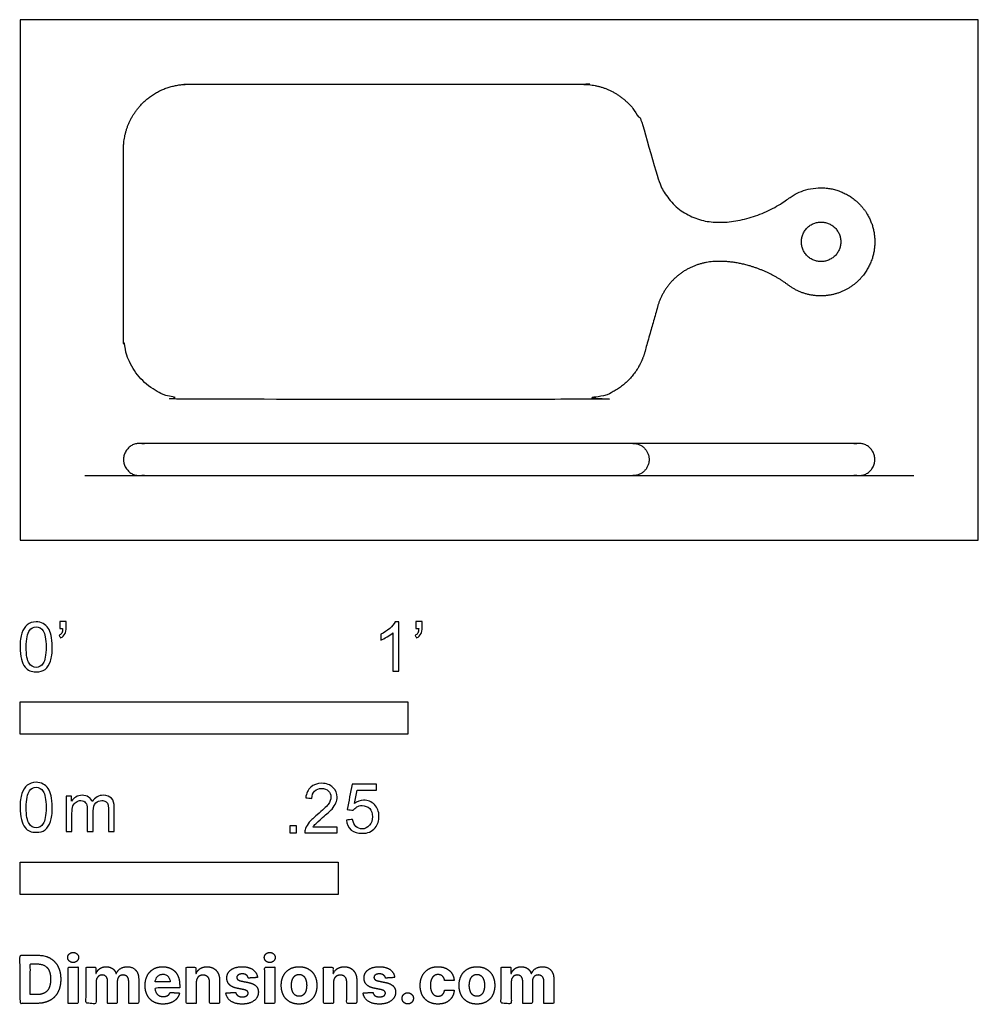
# Model space of a CAD drawing. Units: feet. Extents: x 0 to 2.47, y -1.2 to 1.34.
import ezdxf

# ---------------------------------------------------------------- set-up
doc = ezdxf.new("R2010")
doc.units = ezdxf.units.FT
doc.header["$MEASUREMENT"] = 0
for name, color, linetype, true_color in [('2D$AG-DIAGRAM', 7, 'Continuous', 0xfecc66), ('2D$AG-OBJECTS', 7, 'Continuous', 0x66ccff), ('2D$N-SYMB', 7, 'Continuous', 0x800040), ('2D$X-DIMENSIONS.COM', 7, 'Continuous', 0x800080), ('2D$X-VPRT', 7, 'Continuous', 0xfb02ff)]:
    doc.layers.add(name, color=color, linetype=linetype, true_color=true_color)

msp = doc.modelspace()

# ---------------------------------------------------------------- linework, layer by layer
at = {"layer": '2D$AG-DIAGRAM'}
msp.add_lwpolyline([(0.1667, 0.1667), (2.3045, 0.1667)], dxfattribs=at)
at = {"layer": '2D$AG-OBJECTS'}
for points, weights, knots in [([(1.6439, 0.6022), (1.6728, 0.7052), (1.7791, 0.7179), (1.8853, 0.7306), (1.9809, 0.6584), (2.0497, 0.6064), (2.127, 0.6449), (2.2043, 0.6834), (2.2043, 0.7697), (2.2043, 0.8561), (2.127, 0.8945), (2.0497, 0.933), (1.9809, 0.881), (1.8853, 0.8088), (1.7791, 0.8215), (1.6728, 0.8342), (1.6439, 0.9372), (1.6274, 0.9957), (1.611, 1.0543), (1.5768, 1.176), (1.4504, 1.176), (0.9592, 1.176), (0.4336, 1.176), (0.2668, 1.176), (0.2668, 1.0091), (0.2668, 0.8894), (0.2668, 0.7697), (0.2668, 0.65), (0.2668, 0.5303), (0.2668, 0.3635), (0.4336, 0.3635), (0.9592, 0.3635), (1.4504, 0.3635), (1.5768, 0.3635), (1.611, 0.4852), (1.6274, 0.5437), (1.6439, 0.6022)], [1, 0.831469612303, 1, 0.831469612303, 1, 0.850201809877, 1, 0.850201809877, 1, 0.850201809877, 1, 0.850201809877, 1, 0.831469612303, 1, 0.831469612303, 1, 1, 1, 0.797028359732, 1, 1, 1, 0.707106781187, 1, 1, 1, 1, 1, 0.707106781187, 1, 1, 1, 0.797028359732, 1, 1, 1], [-29.667248, -29.667248, -29.667248, -26.157898, -26.157898, -22.648548, -22.648548, -17.962497, -17.962497, -13.276446, -13.276446, -8.590396, -8.590396, -3.904345, -3.904345, -0.394995, -0.394995, 3.114356, 3.114356, 3.402462, 3.402462, 9.996672, 9.996672, 10.778567, 10.778567, 18.76558, 18.76558, 19.354945, 19.354945, 19.94431, 19.94431, 27.931324, 27.931324, 28.713218, 28.713218, 35.307428, 35.307428, 35.595534, 35.595534, 35.595534]), ([(2.1165, 0.7697), (2.1165, 0.8206), (2.0657, 0.8206), (2.0148, 0.8206), (2.0148, 0.7697), (2.0148, 0.7189), (2.0657, 0.7189), (2.1165, 0.7189), (2.1165, 0.7697)], [1, 0.707106781187, 1, 0.707106781187, 1, 0.707106781187, 1, 0.707106781187, 1], [-5.497787, -5.497787, -5.497787, -2.748894, -2.748894, 0, 0, 2.748894, 2.748894, 5.497787, 5.497787, 5.497787]), ([(0.2668, 0.2083), (0.2668, 0.25), (0.3085, 0.25), (1.2356, 0.25), (2.1627, 0.25), (2.2043, 0.25), (2.2043, 0.2083), (2.2043, 0.1667), (2.1627, 0.1667), (1.2356, 0.1667), (0.3085, 0.1667), (0.2668, 0.1667), (0.2668, 0.2083)], [1, 0.707106781187, 1, 1, 1, 0.707106781187, 1, 0.707106781187, 1, 1, 1, 0.707106781187, 1], [0, 0, 0, 1.994911, 1.994911, 58.509911, 58.509911, 60.504823, 60.504823, 62.499734, 62.499734, 119.014734, 119.014734, 121.009645, 121.009645, 121.009645]), ([(1.5805, 0.25), (1.6222, 0.25), (1.6222, 0.2083), (1.6222, 0.1667), (1.5805, 0.1667)], [1, 0.707106781187, 1, 0.707106781187, 1], [0, 0, 0, 1.994911, 1.994911, 3.989823, 3.989823, 3.989823])]:
    msp.add_rational_spline(points, weights, degree=2, knots=knots, dxfattribs=at)
at = {"layer": '2D$N-SYMB'}
for points in [[(0, -0.5), (0, -0.4167), (1, -0.4167), (1, -0.5)], [(0, -0.9138), (0, -0.8304), (0.8202, -0.8304), (0.8202, -0.9138)]]:
    msp.add_lwpolyline(points, close=True, dxfattribs=at)
for points, degree, knots in [([(0, -0.2751), (0, -0.2606), (0.0015, -0.2484), (0.0046, -0.2393), (0.0076, -0.2301), (0.0122, -0.2233), (0.0183, -0.2179), (0.0244, -0.2133), (0.032, -0.2103), (0.0412, -0.2103), (0.0481, -0.2103), (0.0542, -0.2118), (0.0595, -0.2149), (0.0648, -0.2172), (0.0686, -0.2217), (0.0725, -0.2263), (0.0755, -0.2316), (0.0778, -0.2377), (0.0801, -0.2454), (0.0816, -0.253), (0.0831, -0.2629), (0.0831, -0.2751), (0.0831, -0.2904), (0.0816, -0.3026), (0.0786, -0.3117), (0.0755, -0.3209), (0.0709, -0.3277), (0.0648, -0.3331), (0.0587, -0.3377), (0.0511, -0.3392), (0.0412, -0.3392), (0.029, -0.3392), (0.0198, -0.3361), (0.013, -0.327), (0.0046, -0.3163), (0, -0.2995), (0, -0.2751)], 3, [0, 0, 0, 0, 1, 1, 1, 2, 2, 2, 3, 3, 3, 4, 4, 4, 5, 5, 5, 6, 6, 6, 7, 7, 7, 8, 8, 8, 9, 9, 9, 10, 10, 10, 11, 11, 11, 12, 12, 12, 12]), ([(0.016, -0.2751), (0.016, -0.2965), (0.0183, -0.3102), (0.0236, -0.3171), (0.0282, -0.3239), (0.0343, -0.3277), (0.0412, -0.3277), (0.0488, -0.3277), (0.0549, -0.3239), (0.0595, -0.3171), (0.0641, -0.3102), (0.0671, -0.2965), (0.0671, -0.2751), (0.0671, -0.2545), (0.0641, -0.2408), (0.0595, -0.2339), (0.0549, -0.2271), (0.0488, -0.2233), (0.0412, -0.2233), (0.0343, -0.2233), (0.0282, -0.2263), (0.0244, -0.2324), (0.0191, -0.24), (0.016, -0.2545), (0.016, -0.2751)], 3, [0, 0, 0, 0, 1, 1, 1, 2, 2, 2, 3, 3, 3, 4, 4, 4, 5, 5, 5, 6, 6, 6, 7, 7, 7, 8, 8, 8, 8]), ([(0.1022, -0.2278), (0.1022, -0.2217), (0.1022, -0.2156), (0.1022, -0.2095), (0.1078, -0.2095), (0.1134, -0.2095), (0.119, -0.2095), (0.119, -0.2144), (0.119, -0.2192), (0.119, -0.224), (0.119, -0.2316), (0.1182, -0.2377), (0.1159, -0.2408), (0.1136, -0.2454), (0.1098, -0.2492), (0.1045, -0.2515), (0.1032, -0.2494), (0.102, -0.2474), (0.1007, -0.2454), (0.1037, -0.2438), (0.106, -0.2423), (0.1075, -0.2393), (0.1091, -0.2362), (0.1098, -0.2324), (0.1098, -0.2278), (0.1073, -0.2278), (0.1047, -0.2278), (0.1022, -0.2278)], 3, [0, 0, 0, 0, 1, 1, 1, 2, 2, 2, 3, 3, 3, 4, 4, 4, 5, 5, 5, 6, 6, 6, 7, 7, 7, 8, 8, 8, 9, 9, 9, 9]), ([(0.9769, -0.3377), (0.9718, -0.3377), (0.9667, -0.3377), (0.9616, -0.3377), (0.9616, -0.3046), (0.9616, -0.2716), (0.9616, -0.2385), (0.9578, -0.2423), (0.9525, -0.2461), (0.9463, -0.2492), (0.9402, -0.253), (0.9349, -0.2561), (0.9303, -0.2576), (0.9303, -0.2525), (0.9303, -0.2474), (0.9303, -0.2423), (0.9387, -0.2385), (0.9463, -0.2332), (0.9532, -0.2278), (0.9593, -0.2217), (0.9639, -0.2164), (0.9669, -0.2103), (0.9702, -0.2103), (0.9736, -0.2103), (0.9769, -0.2103), (0.9769, -0.2527), (0.9769, -0.2952), (0.9769, -0.3377)], 3, [0, 0, 0, 0, 1, 1, 1, 2, 2, 2, 3, 3, 3, 4, 4, 4, 5, 5, 5, 6, 6, 6, 7, 7, 7, 8, 8, 8, 9, 9, 9, 9]), ([(1.0203, -0.2278), (1.0203, -0.2217), (1.0203, -0.2156), (1.0203, -0.2095), (1.0259, -0.2095), (1.0315, -0.2095), (1.0371, -0.2095), (1.0371, -0.2144), (1.0371, -0.2192), (1.0371, -0.224), (1.0371, -0.2316), (1.0364, -0.2377), (1.0341, -0.2408), (1.0318, -0.2454), (1.028, -0.2492), (1.0226, -0.2515), (1.0214, -0.2494), (1.0201, -0.2474), (1.0188, -0.2454), (1.0219, -0.2438), (1.0241, -0.2423), (1.0257, -0.2393), (1.0272, -0.2362), (1.028, -0.2324), (1.028, -0.2278), (1.0254, -0.2278), (1.0229, -0.2278), (1.0203, -0.2278)], 3, [0, 0, 0, 0, 1, 1, 1, 2, 2, 2, 3, 3, 3, 4, 4, 4, 5, 5, 5, 6, 6, 6, 7, 7, 7, 8, 8, 8, 9, 9, 9, 9]), ([(0, -0.6889), (0, -0.6744), (0.0015, -0.6622), (0.0046, -0.653), (0.0076, -0.6439), (0.0122, -0.637), (0.0183, -0.6317), (0.0244, -0.6271), (0.032, -0.6241), (0.0412, -0.6241), (0.0481, -0.6241), (0.0542, -0.6256), (0.0595, -0.6286), (0.0648, -0.6309), (0.0686, -0.6355), (0.0725, -0.6401), (0.0755, -0.6454), (0.0778, -0.6515), (0.0801, -0.6591), (0.0816, -0.6668), (0.0831, -0.6767), (0.0831, -0.6889), (0.0831, -0.7041), (0.0816, -0.7163), (0.0786, -0.7255), (0.0755, -0.7347), (0.0709, -0.7415), (0.0648, -0.7469), (0.0587, -0.7514), (0.0511, -0.753), (0.0412, -0.753), (0.029, -0.753), (0.0198, -0.7499), (0.013, -0.7408), (0.0046, -0.7301), (0, -0.7133), (0, -0.6889)], 3, [0, 0, 0, 0, 1, 1, 1, 2, 2, 2, 3, 3, 3, 4, 4, 4, 5, 5, 5, 6, 6, 6, 7, 7, 7, 8, 8, 8, 9, 9, 9, 10, 10, 10, 11, 11, 11, 12, 12, 12, 12]), ([(0.8175, -0.7397), (0.8175, -0.7445), (0.8175, -0.7494), (0.8175, -0.7542), (0.7898, -0.7542), (0.7621, -0.7542), (0.7343, -0.7542), (0.7336, -0.7512), (0.7343, -0.7473), (0.7359, -0.7435), (0.7382, -0.7382), (0.7412, -0.7321), (0.7458, -0.7267), (0.7511, -0.7214), (0.7572, -0.7153), (0.7664, -0.7077), (0.7801, -0.6962), (0.7893, -0.6871), (0.7946, -0.681), (0.7992, -0.6741), (0.8015, -0.668), (0.8015, -0.6619), (0.8015, -0.6558), (0.7992, -0.6505), (0.7954, -0.6467), (0.7908, -0.6421), (0.7847, -0.6398), (0.7778, -0.6398), (0.7702, -0.6398), (0.7641, -0.6421), (0.7595, -0.6467), (0.7549, -0.6512), (0.7526, -0.6573), (0.7526, -0.6657), (0.7473, -0.6652), (0.742, -0.6647), (0.7366, -0.6642), (0.7382, -0.652), (0.742, -0.6428), (0.7496, -0.6367), (0.7565, -0.6306), (0.7664, -0.6268), (0.7778, -0.6268), (0.79, -0.6268), (0.7999, -0.6306), (0.8068, -0.6375), (0.8144, -0.6444), (0.8175, -0.6528), (0.8175, -0.6627), (0.8175, -0.6673), (0.8167, -0.6726), (0.8144, -0.6772), (0.8121, -0.6825), (0.8091, -0.6871), (0.8045, -0.6932), (0.7992, -0.6985), (0.7915, -0.7054), (0.7801, -0.7153), (0.771, -0.7229), (0.7648, -0.7283), (0.7626, -0.7313), (0.7595, -0.7336), (0.7572, -0.7367), (0.7557, -0.7397), (0.7763, -0.7397), (0.7969, -0.7397), (0.8175, -0.7397)], 3, [0, 0, 0, 0, 1, 1, 1, 2, 2, 2, 3, 3, 3, 4, 4, 4, 5, 5, 5, 6, 6, 6, 7, 7, 7, 8, 8, 8, 9, 9, 9, 10, 10, 10, 11, 11, 11, 12, 12, 12, 13, 13, 13, 14, 14, 14, 15, 15, 15, 16, 16, 16, 17, 17, 17, 18, 18, 18, 19, 19, 19, 20, 20, 20, 21, 21, 21, 22, 22, 22, 22]), ([(0.8416, -0.7214), (0.8469, -0.7209), (0.8522, -0.7204), (0.8576, -0.7199), (0.8591, -0.7283), (0.8614, -0.7336), (0.866, -0.7382), (0.8705, -0.742), (0.8759, -0.7443), (0.882, -0.7443), (0.8896, -0.7443), (0.8957, -0.7412), (0.9011, -0.7351), (0.9064, -0.7298), (0.9087, -0.7222), (0.9087, -0.713), (0.9087, -0.7039), (0.9064, -0.697), (0.9018, -0.6917), (0.8965, -0.6871), (0.8896, -0.684), (0.882, -0.684), (0.8766, -0.684), (0.8721, -0.6856), (0.8683, -0.6878), (0.8644, -0.6901), (0.8614, -0.6932), (0.8591, -0.6962), (0.854, -0.6957), (0.8489, -0.6952), (0.8438, -0.6947), (0.8479, -0.6728), (0.852, -0.651), (0.8561, -0.6291), (0.8772, -0.6291), (0.8983, -0.6291), (0.9194, -0.6291), (0.9194, -0.6342), (0.9194, -0.6393), (0.9194, -0.6444), (0.9026, -0.6444), (0.8858, -0.6444), (0.869, -0.6444), (0.8667, -0.6558), (0.8644, -0.6673), (0.8622, -0.6787), (0.8698, -0.6734), (0.8774, -0.6703), (0.8858, -0.6703), (0.8972, -0.6703), (0.9064, -0.6741), (0.914, -0.6817), (0.9216, -0.6894), (0.9255, -0.6993), (0.9255, -0.7115), (0.9255, -0.7229), (0.9224, -0.7328), (0.9155, -0.7412), (0.9072, -0.7519), (0.8965, -0.7557), (0.882, -0.7557), (0.8705, -0.7557), (0.8614, -0.7534), (0.8538, -0.7473), (0.8469, -0.7405), (0.8423, -0.7321), (0.8416, -0.7214)], 3, [0, 0, 0, 0, 1, 1, 1, 2, 2, 2, 3, 3, 3, 4, 4, 4, 5, 5, 5, 6, 6, 6, 7, 7, 7, 8, 8, 8, 9, 9, 9, 10, 10, 10, 11, 11, 11, 12, 12, 12, 13, 13, 13, 14, 14, 14, 15, 15, 15, 16, 16, 16, 17, 17, 17, 18, 18, 18, 19, 19, 19, 20, 20, 20, 21, 21, 21, 22, 22, 22, 22]), ([(0.016, -0.6889), (0.016, -0.7102), (0.0183, -0.724), (0.0236, -0.7308), (0.0282, -0.7377), (0.0343, -0.7415), (0.0412, -0.7415), (0.0488, -0.7415), (0.0549, -0.7377), (0.0595, -0.7308), (0.0641, -0.724), (0.0671, -0.7102), (0.0671, -0.6889), (0.0671, -0.6683), (0.0641, -0.6546), (0.0595, -0.6477), (0.0549, -0.6408), (0.0488, -0.637), (0.0412, -0.637), (0.0343, -0.637), (0.0282, -0.6401), (0.0244, -0.6462), (0.0191, -0.6538), (0.016, -0.6683), (0.016, -0.6889)], 3, [0, 0, 0, 0, 1, 1, 1, 2, 2, 2, 3, 3, 3, 4, 4, 4, 5, 5, 5, 6, 6, 6, 7, 7, 7, 8, 8, 8, 8]), ([(0.1187, -0.7514), (0.1187, -0.7209), (0.1187, -0.6904), (0.1187, -0.6599), (0.1233, -0.6599), (0.1278, -0.6599), (0.1324, -0.6599), (0.1324, -0.6642), (0.1324, -0.6686), (0.1324, -0.6729), (0.1355, -0.6683), (0.1393, -0.6645), (0.1439, -0.6622), (0.1484, -0.6591), (0.1538, -0.6576), (0.1599, -0.6576), (0.1667, -0.6576), (0.1728, -0.6591), (0.1766, -0.6622), (0.1812, -0.6652), (0.1843, -0.6691), (0.1858, -0.6736), (0.1934, -0.663), (0.2026, -0.6576), (0.2148, -0.6576), (0.2239, -0.6576), (0.2308, -0.6607), (0.2354, -0.6652), (0.2407, -0.6706), (0.243, -0.6782), (0.243, -0.6889), (0.243, -0.7097), (0.243, -0.7306), (0.243, -0.7514), (0.2379, -0.7514), (0.2328, -0.7514), (0.2278, -0.7514), (0.2278, -0.7324), (0.2278, -0.7133), (0.2278, -0.6942), (0.2278, -0.6874), (0.227, -0.6836), (0.2262, -0.6805), (0.2247, -0.6775), (0.2232, -0.6752), (0.2201, -0.6736), (0.2178, -0.6721), (0.2148, -0.6713), (0.211, -0.6713), (0.2049, -0.6713), (0.1995, -0.6736), (0.195, -0.6775), (0.1904, -0.682), (0.1889, -0.6889), (0.1889, -0.698), (0.1889, -0.7158), (0.1889, -0.7336), (0.1889, -0.7514), (0.1835, -0.7514), (0.1782, -0.7514), (0.1728, -0.7514), (0.1728, -0.7316), (0.1728, -0.7118), (0.1728, -0.6919), (0.1728, -0.6851), (0.1721, -0.6797), (0.169, -0.6767), (0.1667, -0.6729), (0.1622, -0.6713), (0.1568, -0.6713), (0.1522, -0.6713), (0.1484, -0.6721), (0.1446, -0.6752), (0.1408, -0.6775), (0.1385, -0.6805), (0.1362, -0.6851), (0.1347, -0.6897), (0.1339, -0.6958), (0.1339, -0.7041), (0.1339, -0.7199), (0.1339, -0.7357), (0.1339, -0.7514), (0.1289, -0.7514), (0.1238, -0.7514), (0.1187, -0.7514)], 3, [0, 0, 0, 0, 1, 1, 1, 2, 2, 2, 3, 3, 3, 4, 4, 4, 5, 5, 5, 6, 6, 6, 7, 7, 7, 8, 8, 8, 9, 9, 9, 10, 10, 10, 11, 11, 11, 12, 12, 12, 13, 13, 13, 14, 14, 14, 15, 15, 15, 16, 16, 16, 17, 17, 17, 18, 18, 18, 19, 19, 19, 20, 20, 20, 21, 21, 21, 22, 22, 22, 23, 23, 23, 24, 24, 24, 25, 25, 25, 26, 26, 26, 27, 27, 27, 28, 28, 28, 28]), ([(0.6954, -0.7542), (0.6954, -0.7454), (0.6954, -0.7367), (0.7042, -0.7367), (0.713, -0.7367), (0.713, -0.7454), (0.713, -0.7542), (0.7042, -0.7542), (0.6954, -0.7542)], 2, [0, 0, 0, 1, 1, 2, 2, 3, 3, 4, 4, 4])]:
    msp.add_open_spline(points, degree=degree, knots=knots, dxfattribs=at)
at = {"layer": '2D$X-DIMENSIONS.COM'}
for points, degree, knots in [([(0.1369, -1.089), (0.1427, -1.089), (0.1468, -1.0852), (0.1509, -1.0813), (0.1509, -1.0759), (0.1509, -1.0706), (0.1468, -1.0667), (0.1427, -1.0629), (0.1369, -1.0629), (0.1312, -1.0629), (0.127, -1.0667), (0.1229, -1.0706), (0.1229, -1.0759), (0.1229, -1.0813), (0.127, -1.0852), (0.1312, -1.089), (0.1369, -1.089)], 2, [-8, -8, -8, -7, -7, -6, -6, -5, -5, -4, -4, -3, -3, -2, -2, -1, -1, 0, 0, 0]), ([(0.6439, -1.089), (0.6497, -1.089), (0.6538, -1.0852), (0.6579, -1.0813), (0.6579, -1.0759), (0.6579, -1.0706), (0.6538, -1.0667), (0.6497, -1.0629), (0.6439, -1.0629), (0.6382, -1.0629), (0.634, -1.0667), (0.6299, -1.0706), (0.6299, -1.0759), (0.6299, -1.0813), (0.634, -1.0852), (0.6382, -1.089), (0.6439, -1.089)], 2, [-8, -8, -8, -7, -7, -6, -6, -5, -5, -4, -4, -3, -3, -2, -2, -1, -1, 0, 0, 0]), ([(0.0441, -1.1943), (0.063, -1.1943), (0.0767, -1.1868), (0.0903, -1.1794), (0.0976, -1.1654), (0.1049, -1.1514), (0.1049, -1.132), (0.1049, -1.1126), (0.0976, -1.0987), (0.0903, -1.0848), (0.0768, -1.0774), (0.0632, -1.07), (0.0444, -1.07), (0.0222, -1.07), (0, -1.07), (0, -1.1321), (0, -1.1943), (0.022, -1.1943), (0.0441, -1.1943)], 2, [-15, -15, -15, -14, -14, -13, -13, -12, -12, -11, -11, -10, -10, -9, -9, -8, -8, -7, -7, -6, -6, -6]), ([(0.043, -1.1718), (0.0546, -1.1718), (0.0626, -1.1676), (0.0706, -1.1635), (0.0747, -1.1547), (0.0787, -1.1459), (0.0787, -1.132), (0.0787, -1.1182), (0.0747, -1.1095), (0.0706, -1.1007), (0.0627, -1.0966), (0.0547, -1.0925), (0.0431, -1.0925), (0.0347, -1.0925), (0.0263, -1.0925), (0.0263, -1.1321), (0.0263, -1.1718), (0.0346, -1.1718), (0.043, -1.1718)], 2, [-7.813477, -7.813477, -7.813477, -6.813477, -6.813477, -5.813477, -5.813477, -4.813477, -4.813477, -3.813477, -3.813477, -2.813477, -2.813477, -1.813477, -1.813477, -1.543945, -1.543945, -0.268555, -0.268555, 0, 0, 0]), ([(0.1239, -1.1943), (0.1368, -1.1943), (0.1497, -1.1943), (0.1497, -1.1477), (0.1497, -1.1011), (0.1368, -1.1011), (0.1239, -1.1011), (0.1239, -1.1477), (0.1239, -1.1943)], 2, [-4, -4, -4, -3, -3, -2, -2, -1, -1, 0, 0, 0]), ([(0.1961, -1.1175), (0.1956, -1.1175), (0.195, -1.1175), (0.195, -1.1093), (0.195, -1.1011), (0.1827, -1.1011), (0.1704, -1.1011), (0.1704, -1.1477), (0.1704, -1.1943), (0.1833, -1.1943), (0.1962, -1.1943), (0.1962, -1.1663), (0.1962, -1.1383), (0.1962, -1.1332), (0.1983, -1.1293), (0.2003, -1.1255), (0.2037, -1.1233), (0.2071, -1.1211), (0.2114, -1.1211), (0.2178, -1.1211), (0.2217, -1.1252), (0.2256, -1.1293), (0.2256, -1.1361), (0.2256, -1.1652), (0.2256, -1.1943), (0.2382, -1.1943), (0.2507, -1.1943), (0.2507, -1.1658), (0.2507, -1.1374), (0.2507, -1.1301), (0.2547, -1.1256), (0.2586, -1.1211), (0.2657, -1.1211), (0.2718, -1.1211), (0.276, -1.125), (0.2801, -1.1289), (0.2801, -1.1367), (0.2801, -1.1655), (0.2801, -1.1943), (0.293, -1.1943), (0.3059, -1.1943), (0.3059, -1.163), (0.3059, -1.1316), (0.3059, -1.1164), (0.2977, -1.1081), (0.2896, -1.0998), (0.2765, -1.0998), (0.2663, -1.0998), (0.2588, -1.1047), (0.2513, -1.1095), (0.2484, -1.1175), (0.2479, -1.1175), (0.2474, -1.1175), (0.2452, -1.1094), (0.2384, -1.1046), (0.2317, -1.0998), (0.2221, -1.0998), (0.2126, -1.0998), (0.2058, -1.1046), (0.199, -1.1093), (0.1961, -1.1175)], 2, [0, 0, 0, 0.017578, 0.017578, 0.282227, 0.282227, 0.678711, 0.678711, 2.178711, 2.178711, 2.594727, 2.594727, 3.495117, 3.495117, 4.495117, 4.495117, 5.495117, 5.495117, 6.495117, 6.495117, 7.495117, 7.495117, 8.495117, 8.495117, 9.495117, 9.495117, 10.495117, 10.495117, 11.495117, 11.495117, 12.495117, 12.495117, 13.495117, 13.495117, 14.495117, 14.495117, 15.495117, 15.495117, 16.495117, 16.495117, 17.495117, 17.495117, 18.495117, 18.495117, 19.495117, 19.495117, 20.495117, 20.495117, 21.495117, 21.495117, 22.495117, 22.495117, 23.495117, 23.495117, 24.495117, 24.495117, 25.495117, 25.495117, 26.495117, 26.495117, 27.495117, 27.495117, 27.495117]), ([(0.3688, -1.1961), (0.3804, -1.1961), (0.3892, -1.1926), (0.398, -1.189), (0.4036, -1.1826), (0.4093, -1.1762), (0.4111, -1.1676), (0.3991, -1.1668), (0.3872, -1.166), (0.3858, -1.1695), (0.3833, -1.172), (0.3807, -1.1744), (0.3771, -1.1756), (0.3735, -1.1768), (0.3692, -1.1768), (0.3627, -1.1768), (0.358, -1.1741), (0.3533, -1.1714), (0.3507, -1.1663), (0.3481, -1.1613), (0.3481, -1.1543), (0.3799, -1.1543), (0.4116, -1.1543), (0.4116, -1.1507), (0.4116, -1.1472), (0.4116, -1.1353), (0.4083, -1.1264), (0.4049, -1.1175), (0.399, -1.1116), (0.393, -1.1057), (0.385, -1.1028), (0.377, -1.0998), (0.3678, -1.0998), (0.3541, -1.0998), (0.3439, -1.1059), (0.3337, -1.112), (0.3281, -1.1228), (0.3225, -1.1337), (0.3225, -1.1481), (0.3225, -1.1629), (0.3281, -1.1736), (0.3337, -1.1844), (0.3441, -1.1903), (0.3544, -1.1961), (0.3688, -1.1961)], 2, [-3, -3, -3, -1.999602, -1.999602, -0.999203, -0.999203, 0.001195, 0.001195, 1.001594, 1.001594, 2.001992, 2.001992, 3.00239, 3.00239, 4.002789, 4.002789, 5.003187, 5.003187, 6.003586, 6.003586, 7.003984, 7.003984, 7.810461, 7.810461, 8.810461, 8.810461, 9.810461, 9.810461, 10.810461, 10.810461, 11.810461, 11.810461, 12.810461, 12.810461, 13.810461, 13.810461, 14.810461, 14.810461, 15.810461, 15.810461, 16.810461, 16.810461, 17.810461, 17.810461, 18.810461, 18.810461, 18.810461]), ([(0.4544, -1.1404), (0.4544, -1.1344), (0.4566, -1.1301), (0.4589, -1.1258), (0.4628, -1.1236), (0.4668, -1.1213), (0.472, -1.1213), (0.4798, -1.1213), (0.4842, -1.1262), (0.4887, -1.131), (0.4886, -1.1395), (0.4886, -1.1669), (0.4886, -1.1943), (0.5015, -1.1943), (0.5145, -1.1943), (0.5145, -1.1646), (0.5145, -1.1349), (0.5145, -1.1241), (0.5105, -1.1162), (0.5065, -1.1083), (0.4992, -1.1041), (0.492, -1.0998), (0.4823, -1.0998), (0.4719, -1.0998), (0.4646, -1.1046), (0.4573, -1.1094), (0.4542, -1.1175), (0.4537, -1.1175), (0.4532, -1.1175), (0.4532, -1.1093), (0.4532, -1.1011), (0.4408, -1.1011), (0.4285, -1.1011), (0.4285, -1.1477), (0.4285, -1.1943), (0.4414, -1.1943), (0.4544, -1.1943), (0.4544, -1.1674), (0.4544, -1.1404)], 2, [-32, -32, -32, -31, -31, -30, -30, -29, -29, -28, -28, -27, -27, -26, -26, -25, -25, -24, -24, -23, -23, -22, -22, -21, -21, -20, -20, -19, -19, -18, -18, -17, -17, -16, -16, -15, -15, -14, -14, -13, -13, -13]), ([(0.6124, -1.1276), (0.6107, -1.1148), (0.6006, -1.1073), (0.5904, -1.0998), (0.5727, -1.0998), (0.5607, -1.0998), (0.5519, -1.1034), (0.543, -1.1069), (0.5381, -1.1134), (0.5332, -1.1199), (0.5332, -1.1289), (0.5332, -1.1393), (0.5398, -1.146), (0.5465, -1.1528), (0.5601, -1.1555), (0.5682, -1.1571), (0.5763, -1.1587), (0.5824, -1.1599), (0.5853, -1.1622), (0.5882, -1.1645), (0.5883, -1.168), (0.5882, -1.1722), (0.584, -1.1749), (0.5799, -1.1775), (0.5731, -1.1775), (0.5662, -1.1775), (0.5617, -1.1746), (0.5573, -1.1716), (0.5561, -1.166), (0.5434, -1.1666), (0.5307, -1.1673), (0.5326, -1.1807), (0.5435, -1.1884), (0.5545, -1.1961), (0.573, -1.1961), (0.5852, -1.1961), (0.5945, -1.1923), (0.6038, -1.1884), (0.6092, -1.1815), (0.6145, -1.1746), (0.6145, -1.1654), (0.6145, -1.1553), (0.6079, -1.1491), (0.6012, -1.1429), (0.5876, -1.1402), (0.5791, -1.1385), (0.5707, -1.1368), (0.5642, -1.1354), (0.5615, -1.133), (0.5589, -1.1307), (0.5589, -1.1274), (0.5589, -1.1232), (0.563, -1.1207), (0.5671, -1.1182), (0.5731, -1.1182), (0.5776, -1.1182), (0.5809, -1.1197), (0.5841, -1.1211), (0.5861, -1.1236), (0.5881, -1.1261), (0.5887, -1.1291), (0.6006, -1.1284), (0.6124, -1.1276)], 2, [-45, -45, -45, -44, -44, -43, -43, -42, -42, -41, -41, -40, -40, -39, -39, -38, -38, -37, -37, -36, -36, -35, -35, -34, -34, -33, -33, -32, -32, -31, -31, -30, -30, -29, -29, -28, -28, -27, -27, -26, -26, -25, -25, -24, -24, -23, -23, -22, -22, -21, -21, -20, -20, -19, -19, -18, -18, -17, -17, -16, -16, -15, -15, -14, -14, -14]), ([(0.6309, -1.1943), (0.6438, -1.1943), (0.6567, -1.1943), (0.6567, -1.1477), (0.6567, -1.1011), (0.6438, -1.1011), (0.6309, -1.1011), (0.6309, -1.1477), (0.6309, -1.1943)], 2, [-4, -4, -4, -3, -3, -2, -2, -1, -1, 0, 0, 0]), ([(0.7195, -1.1961), (0.7337, -1.1961), (0.744, -1.1901), (0.7543, -1.1841), (0.7599, -1.1732), (0.7654, -1.1624), (0.7654, -1.148), (0.7654, -1.1336), (0.7599, -1.1228), (0.7543, -1.1119), (0.744, -1.1059), (0.7337, -1.0998), (0.7195, -1.0998), (0.7054, -1.0998), (0.6951, -1.1059), (0.6848, -1.1119), (0.6792, -1.1228), (0.6736, -1.1336), (0.6736, -1.148), (0.6736, -1.1624), (0.6792, -1.1732), (0.6848, -1.1841), (0.6951, -1.1901), (0.7054, -1.1961), (0.7195, -1.1961)], 2, [-12, -12, -12, -11, -11, -10, -10, -9, -9, -8, -8, -7, -7, -6, -6, -5, -5, -4, -4, -3, -3, -2, -2, -1, -1, 0, 0, 0]), ([(0.8082, -1.1404), (0.8082, -1.1344), (0.8105, -1.1301), (0.8127, -1.1258), (0.8167, -1.1236), (0.8206, -1.1213), (0.8259, -1.1213), (0.8336, -1.1213), (0.8381, -1.1262), (0.8425, -1.131), (0.8424, -1.1395), (0.8424, -1.1669), (0.8424, -1.1943), (0.8554, -1.1943), (0.8683, -1.1943), (0.8683, -1.1646), (0.8683, -1.1349), (0.8683, -1.1241), (0.8643, -1.1162), (0.8603, -1.1083), (0.8531, -1.1041), (0.8458, -1.0998), (0.8361, -1.0998), (0.8257, -1.0998), (0.8184, -1.1046), (0.8112, -1.1094), (0.8081, -1.1175), (0.8075, -1.1175), (0.807, -1.1175), (0.807, -1.1093), (0.807, -1.1011), (0.7946, -1.1011), (0.7823, -1.1011), (0.7823, -1.1477), (0.7823, -1.1943), (0.7953, -1.1943), (0.8082, -1.1943), (0.8082, -1.1674), (0.8082, -1.1404)], 2, [-32, -32, -32, -31, -31, -30, -30, -29, -29, -28, -28, -27, -27, -26, -26, -25, -25, -24, -24, -23, -23, -22, -22, -21, -21, -20, -20, -19, -19, -18, -18, -17, -17, -16, -16, -15, -15, -14, -14, -13, -13, -13]), ([(0.9662, -1.1276), (0.9645, -1.1148), (0.9544, -1.1073), (0.9442, -1.0998), (0.9265, -1.0998), (0.9146, -1.0998), (0.9057, -1.1034), (0.8968, -1.1069), (0.8919, -1.1134), (0.887, -1.1199), (0.887, -1.1289), (0.887, -1.1393), (0.8936, -1.146), (0.9003, -1.1528), (0.914, -1.1555), (0.922, -1.1571), (0.9301, -1.1587), (0.9362, -1.1599), (0.9391, -1.1622), (0.942, -1.1645), (0.9421, -1.168), (0.942, -1.1722), (0.9379, -1.1749), (0.9337, -1.1775), (0.9269, -1.1775), (0.92, -1.1775), (0.9155, -1.1746), (0.9111, -1.1716), (0.91, -1.166), (0.8972, -1.1666), (0.8845, -1.1673), (0.8864, -1.1807), (0.8974, -1.1884), (0.9083, -1.1961), (0.9268, -1.1961), (0.939, -1.1961), (0.9483, -1.1923), (0.9576, -1.1884), (0.963, -1.1815), (0.9684, -1.1746), (0.9684, -1.1654), (0.9684, -1.1553), (0.9617, -1.1491), (0.955, -1.1429), (0.9414, -1.1402), (0.933, -1.1385), (0.9245, -1.1368), (0.918, -1.1354), (0.9154, -1.133), (0.9127, -1.1307), (0.9127, -1.1274), (0.9127, -1.1232), (0.9168, -1.1207), (0.9209, -1.1182), (0.927, -1.1182), (0.9314, -1.1182), (0.9347, -1.1197), (0.9379, -1.1211), (0.9399, -1.1236), (0.942, -1.1261), (0.9426, -1.1291), (0.9544, -1.1284), (0.9662, -1.1276)], 2, [-45, -45, -45, -44, -44, -43, -43, -42, -42, -41, -41, -40, -40, -39, -39, -38, -38, -37, -37, -36, -36, -35, -35, -34, -34, -33, -33, -32, -32, -31, -31, -30, -30, -29, -29, -28, -28, -27, -27, -26, -26, -25, -25, -24, -24, -23, -23, -22, -22, -21, -21, -20, -20, -19, -19, -18, -18, -17, -17, -16, -16, -15, -15, -14, -14, -14]), ([(1.0777, -1.1961), (1.0902, -1.1961), (1.0993, -1.1916), (1.1084, -1.187), (1.1136, -1.1789), (1.1188, -1.1708), (1.1194, -1.1601), (1.1072, -1.1601), (1.095, -1.1601), (1.0942, -1.165), (1.0919, -1.1685), (1.0896, -1.172), (1.086, -1.1739), (1.0825, -1.1757), (1.078, -1.1757), (1.072, -1.1757), (1.0675, -1.1724), (1.063, -1.1691), (1.0606, -1.1629), (1.0581, -1.1566), (1.0581, -1.1477), (1.0581, -1.1389), (1.0606, -1.1327), (1.0631, -1.1265), (1.0675, -1.1232), (1.072, -1.12), (1.078, -1.12), (1.0851, -1.12), (1.0895, -1.1243), (1.0939, -1.1286), (1.095, -1.1355), (1.1072, -1.1355), (1.1194, -1.1355), (1.1188, -1.1247), (1.1135, -1.1167), (1.1081, -1.1087), (1.099, -1.1043), (1.0898, -1.0998), (1.0776, -1.0998), (1.0635, -1.0998), (1.0532, -1.1059), (1.0429, -1.112), (1.0374, -1.1229), (1.0318, -1.1337), (1.0318, -1.148), (1.0318, -1.1622), (1.0373, -1.1731), (1.0428, -1.1839), (1.0531, -1.19), (1.0634, -1.1961), (1.0777, -1.1961)], 2, [-28, -28, -28, -27, -27, -26, -26, -25, -25, -24, -24, -23, -23, -22, -22, -21, -21, -20, -20, -19, -19, -18, -18, -17, -17, -16, -16, -15, -15, -14, -14, -13, -13, -12, -12, -11, -11, -10, -10, -9, -9, -8, -8, -7, -7, -6, -6, -5, -5, -4, -4, -3, -3, -3]), ([(1.1782, -1.1961), (1.1923, -1.1961), (1.2026, -1.1901), (1.2129, -1.1841), (1.2185, -1.1732), (1.2241, -1.1624), (1.2241, -1.148), (1.2241, -1.1336), (1.2185, -1.1228), (1.2129, -1.1119), (1.2026, -1.1059), (1.1923, -1.0998), (1.1782, -1.0998), (1.164, -1.0998), (1.1537, -1.1059), (1.1434, -1.1119), (1.1378, -1.1228), (1.1322, -1.1336), (1.1322, -1.148), (1.1322, -1.1624), (1.1378, -1.1732), (1.1434, -1.1841), (1.1537, -1.1901), (1.164, -1.1961), (1.1782, -1.1961)], 2, [-12, -12, -12, -11, -11, -10, -10, -9, -9, -8, -8, -7, -7, -6, -6, -5, -5, -4, -4, -3, -3, -2, -2, -1, -1, 0, 0, 0]), ([(1.2667, -1.1175), (1.2661, -1.1175), (1.2656, -1.1175), (1.2656, -1.1093), (1.2656, -1.1011), (1.2533, -1.1011), (1.2409, -1.1011), (1.2409, -1.1477), (1.2409, -1.1943), (1.2539, -1.1943), (1.2668, -1.1943), (1.2668, -1.1663), (1.2668, -1.1383), (1.2668, -1.1332), (1.2688, -1.1293), (1.2708, -1.1255), (1.2742, -1.1233), (1.2777, -1.1211), (1.282, -1.1211), (1.2884, -1.1211), (1.2923, -1.1252), (1.2962, -1.1293), (1.2962, -1.1361), (1.2962, -1.1652), (1.2962, -1.1943), (1.3087, -1.1943), (1.3213, -1.1943), (1.3213, -1.1658), (1.3213, -1.1374), (1.3213, -1.1301), (1.3252, -1.1256), (1.3292, -1.1211), (1.3362, -1.1211), (1.3424, -1.1211), (1.3465, -1.125), (1.3507, -1.1289), (1.3507, -1.1367), (1.3507, -1.1655), (1.3507, -1.1943), (1.3636, -1.1943), (1.3765, -1.1943), (1.3765, -1.163), (1.3765, -1.1316), (1.3765, -1.1164), (1.3683, -1.1081), (1.3601, -1.0998), (1.3471, -1.0998), (1.3368, -1.0998), (1.3293, -1.1047), (1.3218, -1.1095), (1.319, -1.1175), (1.3185, -1.1175), (1.318, -1.1175), (1.3157, -1.1094), (1.309, -1.1046), (1.3023, -1.0998), (1.2927, -1.0998), (1.2832, -1.0998), (1.2764, -1.1046), (1.2696, -1.1093), (1.2667, -1.1175)], 2, [0, 0, 0, 0.017578, 0.017578, 0.282227, 0.282227, 0.678711, 0.678711, 2.178711, 2.178711, 2.594727, 2.594727, 3.495117, 3.495117, 4.495117, 4.495117, 5.495117, 5.495117, 6.495117, 6.495117, 7.495117, 7.495117, 8.495117, 8.495117, 9.495117, 9.495117, 10.495117, 10.495117, 11.495117, 11.495117, 12.495117, 12.495117, 13.495117, 13.495117, 14.495117, 14.495117, 15.495117, 15.495117, 16.495117, 16.495117, 17.495117, 17.495117, 18.495117, 18.495117, 19.495117, 19.495117, 20.495117, 20.495117, 21.495117, 21.495117, 22.495117, 22.495117, 23.495117, 23.495117, 24.495117, 24.495117, 25.495117, 25.495117, 26.495117, 26.495117, 27.495117, 27.495117, 27.495117]), ([(0.3482, -1.1386), (0.3613, -1.1386), (0.3743, -1.1386), (0.3873, -1.1386), (0.3872, -1.1374), (0.3868, -1.1351), (0.3857, -1.1312), (0.3842, -1.1279), (0.3824, -1.1254), (0.3805, -1.1233), (0.3776, -1.1212), (0.3734, -1.1196), (0.3691, -1.1191), (0.365, -1.1193), (0.3617, -1.12), (0.3588, -1.1213), (0.3563, -1.123), (0.3533, -1.1258), (0.3509, -1.1297), (0.3491, -1.1344), (0.3485, -1.1371), (0.3482, -1.1386)], 3, [3.537974, 3.537974, 3.537974, 3.537974, 3.871399, 3.871399, 3.871399, 3.936638, 4.007174, 4.106873, 4.150328, 4.195172, 4.28414, 4.383634, 4.49492, 4.585472, 4.661678, 4.72997, 4.79585, 4.860411, 4.993083, 5.070262, 5.154608, 5.154608, 5.154608, 5.154608]), ([(0.7197, -1.1761), (0.7261, -1.1761), (0.7304, -1.1724), (0.7347, -1.1688), (0.7369, -1.1624), (0.7391, -1.156), (0.7391, -1.1479), (0.7391, -1.1397), (0.7369, -1.1334), (0.7347, -1.127), (0.7304, -1.1233), (0.7261, -1.1196), (0.7197, -1.1196), (0.7132, -1.1196), (0.7088, -1.1233), (0.7044, -1.127), (0.7021, -1.1334), (0.6999, -1.1397), (0.6999, -1.1479), (0.6999, -1.156), (0.7021, -1.1624), (0.7044, -1.1688), (0.7088, -1.1724), (0.7132, -1.1761), (0.7197, -1.1761)], 2, [0, 0, 0, 1, 1, 2, 2, 3, 3, 4, 4, 5, 5, 6, 6, 7, 7, 8, 8, 9, 9, 10, 10, 11, 11, 12, 12, 12]), ([(1.1783, -1.1761), (1.1847, -1.1761), (1.189, -1.1724), (1.1933, -1.1688), (1.1955, -1.1624), (1.1978, -1.156), (1.1978, -1.1479), (1.1978, -1.1397), (1.1955, -1.1334), (1.1933, -1.127), (1.189, -1.1233), (1.1847, -1.1196), (1.1783, -1.1196), (1.1718, -1.1196), (1.1674, -1.1233), (1.163, -1.127), (1.1608, -1.1334), (1.1585, -1.1397), (1.1585, -1.1479), (1.1585, -1.156), (1.1608, -1.1624), (1.163, -1.1688), (1.1674, -1.1724), (1.1718, -1.1761), (1.1783, -1.1761)], 2, [0, 0, 0, 1, 1, 2, 2, 3, 3, 4, 4, 5, 5, 6, 6, 7, 7, 8, 8, 9, 9, 10, 10, 11, 11, 12, 12, 12]), ([(0.9998, -1.1959), (1.0038, -1.1959), (1.007, -1.1939), (1.0103, -1.1919), (1.0124, -1.1886), (1.0144, -1.1853), (1.0144, -1.1813), (1.0144, -1.1754), (1.01, -1.1711), (1.0056, -1.1669), (0.9998, -1.1669), (0.9938, -1.1669), (0.9895, -1.1711), (0.9852, -1.1754), (0.9852, -1.1813), (0.9852, -1.1873), (0.9895, -1.1916), (0.9938, -1.1959), (0.9998, -1.1959)], 2, [-9, -9, -9, -8, -8, -7, -7, -6, -6, -5, -5, -4, -4, -3, -3, -2, -2, -1, -1, 0, 0, 0])]:
    msp.add_open_spline(points, degree=degree, knots=knots, dxfattribs=at)
at = {"layer": '2D$X-VPRT'}
msp.add_lwpolyline([(0, 0), (2.4712, 0), (2.4712, 1.3426), (0, 1.3426)], close=True, dxfattribs=at)

doc.saveas('drawing.dxf')
